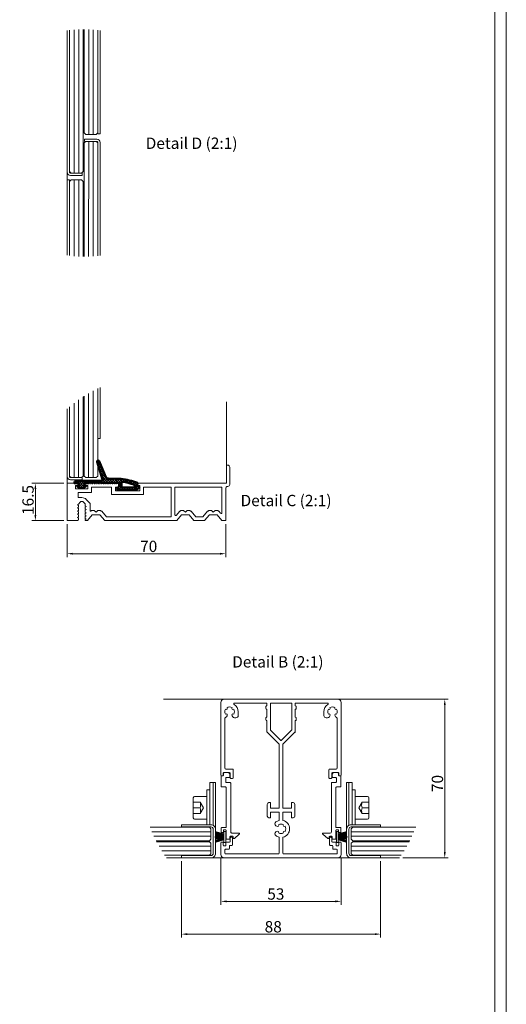
# Model space of a CAD drawing. Units: millimetres. Extents: x -527 to 6070, y -199 to 2205.
# Drawn here: x 620 to 1050, y 526 to 1395 of the extents above; entities that cross this region are included whole.
import ezdxf

# ---------------------------------------------------------------- set-up
doc = ezdxf.new("R2010")
doc.units = ezdxf.units.MM
doc.header["$MEASUREMENT"] = 0
for name, color, linetype, lineweight in [('AM_4', 3, 'Continuous', 15), ('AM_5', 3, 'Continuous', 15), ('FIEGER_1', 7, 'Continuous', 15), ('FIEGER_2', 1, 'Continuous', 15), ('FIEGER_3', 3, 'Continuous', 5), ('FIEGER_4', 130, 'Continuous', 15), ('FIEGER_5', 160, 'Continuous', 9), ('FIEGER_6', 253, 'Continuous', 0)]:
    doc.layers.add(name, color=color, linetype=linetype, lineweight=lineweight)
doc.styles.get("Standard").update_dxf_attribs({"font": 'isocpeur.ttf', "height": 10})
doc.dimstyles.new('AM_ANSI$0', dxfattribs={"dimtxt": 10, "dimasz": 5, "dimexe": 3, "dimexo": 3, "dimgap": 1.5, "dimtad": 1, "dimtoh": 1, "dimdec": 1, "dimzin": 7, "dimdsep": 46, "dimtxsty": 'Standard', "dimcen": 0, "dimclrd": 1, "dimclre": 1, "dimclrt": 5, "dimadec": 1, "dimazin": 2, "dimtp": 0.1, "dimtm": 0.1, "dimtfac": 0.71, "dimtdec": 1, "dimtofl": 0, "dimtmove": 0, "dimatfit": 3, "dimfxl": 1, "dimtolj": 1, "dimtzin": 7, "dimlwd": -1, "dimlwe": -1, "dimarcsym": 1})

# ---------------------------------------------------------------- blocks, each defined once
blk = doc.blocks.new('*D43')
at = {"layer": 'AM_5', "color": 1, "linetype": 'ByBlock', "transparency": 16777216}
for p, q in [((613.34, 989.24), (613.34, 947.78)), ((719.34, 989.24), (719.34, 947.78)), ((618.34, 950.78), (714.34, 950.78))]:
    blk.add_line(p, q, dxfattribs=at)
at = {"layer": 'AM_5', "color": 1, "transparency": 16777216}
for points in [[(618.34, 951.61), (618.34, 949.95), (613.34, 950.78)], [(714.34, 951.61), (714.34, 949.95), (719.34, 950.78)]]:
    blk.add_solid(points, dxfattribs=at)
at = {"layer": 'Defpoints', "color": 0, "transparency": 16777216}
for p in [(613.34, 992.24), (719.34, 992.24), (719.34, 950.78)]:
    blk.add_point(p, dxfattribs=at)
at = {"layer": 'AM_5', "color": 5, "transparency": 16777216, "insert": (661.79, 957.28), "char_height": 10, "attachment_point": 5}
blk.add_mtext('\\A1;53', dxfattribs=at)
blk = doc.blocks.new('*D44')
at = {"layer": 'AM_5', "color": 1, "linetype": 'ByBlock', "transparency": 16777216}
for p, q in [((578.49, 986.24), (578.49, 918.85)), ((754.26, 986.24), (754.26, 918.85)), ((583.49, 921.85), (749.26, 921.85))]:
    blk.add_line(p, q, dxfattribs=at)
at = {"layer": 'AM_5', "color": 1, "transparency": 16777216}
for points in [[(583.49, 922.68), (583.49, 921.01), (578.49, 921.85)], [(749.26, 922.68), (749.26, 921.01), (754.26, 921.85)]]:
    blk.add_solid(points, dxfattribs=at)
at = {"layer": 'Defpoints', "color": 0, "transparency": 16777216}
for p in [(578.49, 989.24), (754.26, 989.24), (754.26, 921.85)]:
    blk.add_point(p, dxfattribs=at)
at = {"layer": 'AM_5', "color": 5, "transparency": 16777216, "insert": (659.47, 928.35), "char_height": 10, "attachment_point": 5}
blk.add_mtext('\\A1;88', dxfattribs=at)
blk = doc.blocks.new('*D45')
at = {"layer": 'AM_5', "color": 1, "linetype": 'ByBlock', "transparency": 16777216}
for p, q in [((719.34, 1129.24), (813.89, 1129.24)), ((810.89, 1124.24), (810.89, 994.24)), ((773.97, 989.24), (813.89, 989.24))]:
    blk.add_line(p, q, dxfattribs=at)
at = {"layer": 'AM_5', "color": 1, "transparency": 16777216}
for points in [[(810.06, 1124.24), (811.72, 1124.24), (810.89, 1129.24)], [(810.06, 994.24), (811.72, 994.24), (810.89, 989.24)]]:
    blk.add_solid(points, dxfattribs=at)
at = {"layer": 'Defpoints', "color": 0, "transparency": 16777216}
for p in [(716.34, 1129.24), (770.97, 989.24), (810.89, 989.24)]:
    blk.add_point(p, dxfattribs=at)
at = {"layer": 'AM_5', "color": 5, "transparency": 16777216, "insert": (804.39, 1054.85), "char_height": 10, "attachment_point": 5, "rotation": 90}
blk.add_mtext('\\A1;70', dxfattribs=at)
blk = doc.blocks.new('*U85')
at = {"layer": 'FIEGER_2'}
blk.add_lwpolyline([(13.34, -32.11, -0.414214), (13.64, -32.41), (13.64, -36.81, -0.414214), (13.34, -37.11), (11.74, -37.11, 0.414214), (11.44, -37.41), (11.44, -54.71, 0.414214), (11.74, -55.01), (13.34, -55.01, -0.414214), (13.64, -55.31), (13.64, -56.91, -0.414214), (13.34, -57.21), (12.94, -57.21, -0.414214), (12.64, -56.91), (12.64, -56.31, 0.414214), (12.34, -56.01), (11.74, -56.01, 0.414214), (11.44, -56.31), (11.44, -59.81, -0.414214), (11.14, -60.11), (10.09, -60.11, -0.414214), (9.79, -59.81), (9.79, -59.16, 0.414214), (9.49, -58.86), (8.71, -58.86, 0.343921), (8.42, -59.09), (8.29, -59.68, -0.545877), (7.81, -59.84), (5.65, -57.99, -0.696315), (5.84, -57.46), (8.94, -57.46, 0.414214), (9.44, -56.96), (9.44, -35.4, -0.414214), (9.74, -35.1), (11.34, -35.1, 0.414214), (11.64, -34.8), (11.64, -33.18, 0.414214), (11.34, -32.88), (10.09, -32.88, -0.414214), (9.79, -32.58), (9.79, -31.71, -0.414214), (10.79, -30.71), (12.24, -30.71, -0.414214), (12.54, -31.01), (12.54, -31.81, 0.414214), (12.84, -32.11)], format="xyb", close=True, dxfattribs=at)
at = {"layer": 'FIEGER_5'}
for p, q in [((12.44, -57.85), (16.24, -56.7)), ((12.44, -57.97), (16.24, -57.01)), ((12.44, -58.09), (16.24, -57.32)), ((12.44, -58.21), (16.24, -57.64)), ((12.44, -58.33), (16.24, -57.95)), ((12.44, -58.45), (16.24, -58.26)), ((12.44, -58.57), (16.24, -58.57)), ((12.44, -58.69), (16.24, -58.89)), ((12.44, -59.61), (16.24, -59.42)), ((12.44, -59.73), (16.24, -59.73)), ((12.44, -59.85), (16.24, -60.05)), ((12.44, -59.97), (16.24, -60.36)), ((12.44, -60.09), (16.24, -60.67)), ((12.44, -60.21), (16.24, -60.98)), ((12.44, -60.33), (16.24, -61.3)), ((12.44, -60.45), (16.24, -61.61))]:
    blk.add_line(p, q, dxfattribs=at)
at = {"layer": 'FIEGER_5', "linetype": 'Continuous'}
for q in [(16.49, -59.05), (16.49, -59.25)]:
    blk.add_line((12.44, -59.15), q, dxfattribs=at)
at = {"layer": 'FIEGER_5'}
blk.add_lwpolyline([(12.44, -61.55), (12.44, -56.75), (11.64, -56.75), (11.64, -61.55)], close=True, dxfattribs=at)
blk = doc.blocks.new('*D37')
at = {"layer": 'AM_5', "color": 1, "linetype": 'ByBlock', "transparency": 16777216}
for p, q in [((468.74, 1296.67), (468.74, 1267.48)), ((608.74, 1296.67), (608.74, 1267.48)), ((473.74, 1270.48), (603.74, 1270.48))]:
    blk.add_line(p, q, dxfattribs=at)
at = {"layer": 'AM_5', "color": 1, "transparency": 16777216}
for points in [[(473.74, 1271.32), (473.74, 1269.65), (468.74, 1270.48)], [(603.74, 1271.32), (603.74, 1269.65), (608.74, 1270.48)]]:
    blk.add_solid(points, dxfattribs=at)
at = {"layer": 'Defpoints', "color": 0, "transparency": 16777216}
for p in [(468.74, 1299.67), (608.74, 1299.67), (608.74, 1270.48)]:
    blk.add_point(p, dxfattribs=at)
at = {"layer": 'AM_5', "color": 5, "transparency": 16777216, "insert": (540.77, 1276.98), "char_height": 10, "attachment_point": 5}
blk.add_mtext('\\A1;70', dxfattribs=at)
blk = doc.blocks.new('*D38')
at = {"layer": 'AM_5', "color": 1, "linetype": 'ByBlock', "transparency": 16777216}
for p, q in [((465.74, 1332.67), (437.74, 1332.67)), ((440.74, 1304.67), (440.74, 1327.67)), ((465.74, 1299.67), (437.74, 1299.67))]:
    blk.add_line(p, q, dxfattribs=at)
at = {"layer": 'AM_5', "color": 1, "transparency": 16777216}
for points in [[(439.9, 1327.67), (441.57, 1327.67), (440.74, 1332.67)], [(439.9, 1304.67), (441.57, 1304.67), (440.74, 1299.67)]]:
    blk.add_solid(points, dxfattribs=at)
at = {"layer": 'Defpoints', "color": 0, "transparency": 16777216}
for p in [(440.74, 1332.67), (468.74, 1332.67), (468.74, 1299.67)]:
    blk.add_point(p, dxfattribs=at)
at = {"layer": 'AM_5', "color": 5, "transparency": 16777216, "insert": (434.24, 1317.89), "char_height": 10, "attachment_point": 5, "rotation": 90}
blk.add_mtext('\\A1;16.5', dxfattribs=at)
blk = doc.blocks.new('Detail D')
at = {"layer": 'FIEGER_1'}
blk.add_line((845.21, 1450.75), (845.21, 1252.35), dxfattribs=at)
at = {"layer": 'FIEGER_1', "linetype": 'Continuous'}
for p, q in [((859.43, 1360.35), (860.19, 1360.35)), ((859.43, 1317.55), (860.19, 1317.55))]:
    blk.add_line(p, q, dxfattribs=at)
at = {"layer": 'FIEGER_1'}
for points in [[(858.56, 1322.95), (848.21, 1322.95, -0.414214), (845.21, 1325.95), (845.21, 1450.75)], [(847.21, 1451.03), (847.21, 1325.95, 0.414214), (848.21, 1324.95), (858.56, 1324.95), (858.56, 1322.95)], [(874.41, 1252.24), (874.41, 1351.95, 0.414214), (871.41, 1354.95), (860.41, 1354.95), (860.41, 1352.95)], [(860.41, 1352.95), (871.41, 1352.95, -0.414214), (872.41, 1351.95), (872.41, 1251.98)], [(845.21, 1252.35), (845.21, 1318.95), (847.21, 1318.95), (847.21, 1252.07, 0.414214)]]:
    blk.add_lwpolyline(points, format="xyb", dxfattribs=at)
blk.add_lwpolyline([(872.41, 1451.12), (872.41, 1359.62), (874.41, 1359.62), (874.41, 1450.86)], dxfattribs=at)
at = {"layer": 'FIEGER_4'}
for p, q in [((851.43, 1451.49), (851.43, 1324.95)), ((855.43, 1451.76), (855.43, 1324.95)), ((864.23, 1451.79), (864.23, 1358.95)), ((868.23, 1451.55), (868.23, 1358.95))]:
    blk.add_line(p, q, dxfattribs=at)
at = {"layer": 'FIEGER_4', "linetype": 'Continuous'}
for p, q in [((864.23, 1352.95), (864.22, 1251.31)), ((868.23, 1352.95), (868.22, 1251.55)), ((851.43, 1318.95), (851.42, 1251.61)), ((855.43, 1318.95), (855.42, 1251.34))]:
    blk.add_line(p, q, dxfattribs=at)
at = {"layer": 'FIEGER_5'}
for p, q in [((859.43, 1451.87), (859.43, 1326.35)), ((860.19, 1451.87), (860.19, 1360.35))]:
    blk.add_line(p, q, dxfattribs=at)
for points in [[(859.43, 1326.35), (858.03, 1324.95), (848.83, 1324.95), (847.43, 1326.35), (847.43, 1451.06)], [(860.19, 1360.35), (860.19, 1360.35), (861.59, 1358.95), (870.79, 1358.95), (872.19, 1360.35), (872.19, 1451.15)], [(872.19, 1251.95), (872.19, 1351.55), (870.79, 1352.95), (861.59, 1352.95), (860.19, 1351.55), (860.19, 1251.23)], [(847.43, 1252.04), (847.43, 1317.55), (848.83, 1318.95), (858.03, 1318.95), (859.43, 1317.55), (859.43, 1317.55), (859.43, 1251.23)]]:
    blk.add_lwpolyline(points, dxfattribs=at)
at = {"layer": 'FIEGER_6'}
for p, q in [((859.81, 1451.87), (859.81, 1360.35)), ((859.81, 1317.55), (859.81, 1251.23))]:
    blk.add_line(p, q, dxfattribs=at)
blk = doc.blocks.new('Detail B')
at = {"layer": 'FIEGER_1'}
for p, q in [((562.46, 1129.24), (773.62, 1129.24)), ((603.49, 1055.76), (608.49, 1055.76)), ((603.49, 1055.76), (603.49, 1018.44)), ((606.49, 1017.91), (606.49, 1055.76)), ((608.49, 1014.33), (608.49, 1055.76)), ((724.26, 1014.33), (724.26, 1055.76)), ((729.26, 1055.76), (724.26, 1055.76)), ((726.25, 1017.91), (726.26, 1055.76)), ((729.26, 1055.76), (729.26, 1018.44)), ((590.09, 1043.36), (600.89, 1043.36)), ((742.66, 1043.36), (731.86, 1043.36)), ((588.89, 1024.56), (588.89, 1042.16)), ((588.89, 1038.36), (594.89, 1038.36)), ((594.89, 1038.36), (597.77, 1033.36)), ((737.86, 1038.36), (734.97, 1033.36)), ((743.86, 1038.36), (737.86, 1038.36)), ((743.86, 1024.56), (743.86, 1042.16)), ((588.89, 1033.36), (594.89, 1033.36)), ((588.89, 1028.36), (594.89, 1028.36)), ((594.89, 1028.36), (597.77, 1033.36)), ((737.86, 1028.36), (734.97, 1033.36)), ((743.86, 1033.36), (737.86, 1033.36)), ((743.86, 1028.36), (737.86, 1028.36)), ((590.09, 1023.36), (600.89, 1023.36)), ((742.66, 1023.36), (731.86, 1023.36)), ((565.11, 989.24), (770.97, 989.24)), ((604.49, 989.24), (616.37, 989.24))]:
    blk.add_line(p, q, dxfattribs=at)
at = {"layer": 'FIEGER_1', "linetype": 'ByBlock', "ltscale": 0.5}
for p, q in [((613.34, 1062.16), (613.34, 1126.24)), ((616.34, 1129.24), (666.34, 1129.24)), ((653.94, 1125.84), (625.21, 1125.84)), ((652.94, 1120.94), (652.94, 1122.74)), ((653.54, 1123.34), (653.94, 1123.34)), ((653.94, 1123.34), (653.94, 1125.84)), ((666.34, 1125.84), (656.94, 1125.84)), ((656.94, 1125.84), (656.94, 1102.25)), ((666.34, 1129.24), (716.34, 1129.24)), ((675.74, 1125.84), (666.34, 1125.84)), ((675.74, 1125.84), (675.74, 1102.25)), ((707.47, 1125.84), (678.74, 1125.84)), ((678.74, 1125.84), (678.74, 1123.34)), ((678.74, 1123.34), (679.14, 1123.34)), ((679.74, 1122.74), (679.74, 1120.94)), ((719.34, 1126.24), (719.34, 1062.16)), ((618.69, 1114.57), (618.2, 1113.79)), ((623.68, 1113.79), (623.2, 1114.57)), ((626.54, 1112.84), (625.28, 1112.84)), ((628.54, 1118.24), (628.54, 1114.84)), ((653.94, 1120.34), (653.54, 1120.34)), ((653.54, 1113.34), (653.94, 1113.34)), ((653.94, 1113.34), (653.94, 1120.34)), ((679.14, 1120.34), (678.74, 1120.34)), ((678.74, 1120.34), (678.74, 1113.34)), ((678.74, 1113.34), (679.14, 1113.34)), ((704.14, 1114.84), (704.14, 1118.24)), ((707.4, 1112.84), (706.14, 1112.84)), ((709.48, 1114.57), (709, 1113.79)), ((714.48, 1113.79), (714, 1114.57)), ((616.74, 1112.38), (616.74, 1068.56)), ((652.94, 1110.94), (652.94, 1112.74)), ((653.94, 1110.34), (653.54, 1110.34)), ((653.94, 1100.44), (653.94, 1110.34)), ((678.74, 1100.44), (678.74, 1110.34)), ((679.14, 1110.34), (678.74, 1110.34)), ((679.74, 1112.74), (679.74, 1110.94)), ((715.94, 1068.56), (715.94, 1112.38)), ((664.64, 1089.5), (654.12, 1100.02)), ((665.92, 1093.03), (657.12, 1101.83)), ((666.77, 1093.03), (675.57, 1101.83)), ((668.04, 1089.5), (678.57, 1100.02)), ((664.64, 1032.94), (664.64, 1089.5)), ((668.04, 1089.5), (668.04, 1032.94)), ((614.74, 1061.56), (613.94, 1061.56)), ((615.34, 1063.96), (615.34, 1062.16)), ((620.94, 1064.56), (615.94, 1064.56)), ((617.74, 1067.56), (623.54, 1067.56)), ((621.54, 1059.96), (621.54, 1063.96)), ((624.14, 1066.96), (624.14, 1059.96)), ((708.54, 1059.96), (708.54, 1066.96)), ((709.14, 1067.56), (714.94, 1067.56)), ((711.14, 1063.96), (711.14, 1059.96)), ((716.74, 1064.56), (711.74, 1064.56)), ((717.34, 1062.16), (717.34, 1063.96)), ((718.74, 1061.56), (717.94, 1061.56)), ((623.54, 1059.36), (622.14, 1059.36)), ((710.54, 1059.36), (709.14, 1059.36)), ((654.14, 1026.04), (654.14, 1036.44)), ((655.64, 1037.94), (657.14, 1037.94)), ((657.14, 1037.94), (657.14, 1032.94)), ((675.54, 1032.94), (675.54, 1037.94)), ((675.54, 1037.94), (677.04, 1037.94)), ((678.54, 1036.44), (678.54, 1026.04)), ((657.14, 1032.94), (664.64, 1032.94)), ((664.64, 1029.54), (657.14, 1029.54)), ((657.14, 1029.54), (657.14, 1024.54)), ((664.64, 1022.25), (664.64, 1029.54)), ((668.04, 1032.94), (675.54, 1032.94)), ((675.54, 1029.54), (668.04, 1029.54)), ((668.04, 1029.54), (668.04, 1022.25)), ((675.54, 1024.54), (675.54, 1029.54)), ((657.14, 1024.54), (655.64, 1024.54)), ((662.67, 1017.1), (661.89, 1017.58)), ((677.04, 1024.54), (675.54, 1024.54)), ((661.89, 1012.1), (662.67, 1012.59)), ((613.34, 992.24), (613.34, 1002.56)), ((613.94, 1003.16), (614.74, 1003.16)), ((615.34, 1002.56), (615.34, 1000.36)), ((615.94, 999.76), (617.14, 999.76)), ((617.74, 1000.36), (617.74, 1002.56)), ((618.34, 1003.16), (620.94, 1003.16)), ((622.94, 1000.16), (621.34, 1000.16)), ((621.54, 1003.76), (621.54, 1006.76)), ((622.14, 1007.36), (622.94, 1007.36)), ((623.54, 1006.76), (623.54, 1000.76)), ((664.64, 993.24), (664.64, 1007.44)), ((668.04, 1007.44), (668.04, 993.24)), ((709.14, 1000.76), (709.14, 1006.76)), ((709.74, 1007.36), (710.54, 1007.36)), ((711.34, 1000.16), (709.74, 1000.16)), ((711.14, 1006.76), (711.14, 1003.76)), ((711.74, 1003.16), (714.34, 1003.16)), ((714.94, 1002.56), (714.94, 1000.36)), ((715.54, 999.76), (716.74, 999.76)), ((717.34, 1000.36), (717.34, 1002.56)), ((717.94, 1003.16), (718.74, 1003.16)), ((719.34, 1002.56), (719.34, 992.24)), ((616.74, 996.16), (616.74, 993.24)), ((620.14, 996.76), (617.34, 996.76)), ((617.34, 992.64), (664.04, 992.64)), ((620.74, 999.56), (620.74, 997.36)), ((668.64, 992.64), (715.34, 992.64)), ((711.94, 997.36), (711.94, 999.56)), ((715.34, 996.76), (712.54, 996.76)), ((715.94, 993.24), (715.94, 996.16)), ((666.34, 989.24), (616.34, 989.24)), ((716.34, 989.24), (666.34, 989.24))]:
    blk.add_line(p, q, dxfattribs=at)
at = {"layer": 'FIEGER_1', "linetype": 'Continuous'}
for p, q in [((603.09, 1004.22), (603.09, 1003.46)), ((729.66, 1004.22), (729.66, 1003.46))]:
    blk.add_line(p, q, dxfattribs=at)
at = {"layer": 'FIEGER_1'}
for points in [[(603.49, 1018.44), (603.49, 1049.36), (600.89, 1049.36), (600.89, 1018.44)], [(729.26, 1018.44), (729.26, 1049.36), (731.86, 1049.36), (731.86, 1018.44)]]:
    blk.add_lwpolyline(points, dxfattribs=at)
for points in [[(608.49, 1014.44), (608.49, 993.24, -0.414214), (604.49, 989.24), (578.49, 989.24), (578.49, 991.24), (604.49, 991.24, 0.414214), (606.49, 993.24), (606.49, 1014.44, 0.414214), (604.49, 1016.44), (578.49, 1016.44), (578.49, 1018.44), (604.49, 1018.44, -0.414214)], [(724.26, 1014.44), (724.26, 993.24, 0.414214), (728.26, 989.24), (754.26, 989.24), (754.26, 991.24), (728.26, 991.24, -0.414214), (726.26, 993.24), (726.26, 1014.44, -0.414214), (728.26, 1016.44), (754.26, 1016.44), (754.26, 1018.44), (728.26, 1018.44, 0.414214)]]:
    blk.add_lwpolyline(points, format="xyb", close=True, dxfattribs=at)
at = {"layer": 'FIEGER_1', "linetype": 'ByBlock', "ltscale": 0.5}
for centre, radius, start, end in [((616.34, 1126.24), 3, 90, 180), ((617.94, 1121.16), 1, 231.62419, 40.07968), ((620.94, 1118.24), 4.2, 57.8513, 122.1487), ((623.94, 1121.16), 1, 139.92032, 308.37581), ((625.21, 1125.24), 0.6, 90, 238.61212), ((620.94, 1118.24), 7.6, 0, 58.61212), ((653.54, 1122.74), 0.6, 90, 180), ((679.14, 1122.74), 0.6, 0, 90), ((711.74, 1118.24), 7.6, 121.38788, 180), ((707.47, 1125.24), 0.6, 301.38788, 90), ((708.74, 1121.16), 1, 231.62419, 40.07968), ((711.74, 1118.24), 4.2, 57.8513, 122.1487), ((714.74, 1121.16), 1, 139.92032, 308.37581), ((716.34, 1126.24), 3, 0, 90), ((620.94, 1118.24), 4.2, 149.55517, 210.30434), ((617.34, 1112.38), 0.6, 108.93683, 180), ((616.5, 1114.84), 2, 288.93683, 328.40825), ((617.9, 1115.26), 1.04, 318.90922, 123.97776), ((623.99, 1115.26), 1.04, 56.02224, 221.09078), ((625.39, 1114.84), 2, 211.59175, 267.05417), ((620.94, 1118.24), 4.2, 329.69566, 30.44483), ((626.54, 1114.84), 2, 270, 0), ((653.54, 1120.94), 0.6, 180, 270), ((653.54, 1112.74), 0.6, 90, 180), ((679.14, 1120.94), 0.6, 270, 0), ((679.14, 1112.74), 0.6, 0, 90), ((706.14, 1114.84), 2, 180, 270), ((707.3, 1114.84), 2, 272.94583, 328.40825), ((711.74, 1118.24), 4.2, 149.55517, 210.30434), ((708.7, 1115.26), 1.04, 318.90922, 123.97776), ((714.78, 1115.26), 1.04, 56.02224, 221.09078), ((716.19, 1114.84), 2, 211.59175, 251.06317), ((711.74, 1118.24), 4.2, 329.69566, 30.44483), ((715.34, 1112.38), 0.6, 360, 71.06317), ((653.54, 1110.94), 0.6, 180, 270), ((679.14, 1110.94), 0.6, 270, 360), ((654.54, 1100.44), 0.6, 180, 225), ((657.54, 1102.25), 0.6, 180, 225), ((675.14, 1102.25), 0.6, 315, 360), ((678.14, 1100.44), 0.6, 315, 0), ((666.34, 1093.45), 0.6, 225, 315), ((613.94, 1062.16), 0.6, 180, 270), ((614.74, 1062.16), 0.6, 270, 360), ((615.94, 1063.96), 0.6, 90, 180), ((617.74, 1068.56), 1, 180, 270), ((620.94, 1063.96), 0.6, 0, 90), ((623.54, 1066.96), 0.6, 0, 90), ((709.14, 1066.96), 0.6, 90, 180), ((711.74, 1063.96), 0.6, 90, 180), ((714.94, 1068.56), 1, 270, 360), ((716.74, 1063.96), 0.6, 0, 90), ((717.94, 1062.16), 0.6, 180, 270), ((718.74, 1062.16), 0.6, 270, 0), ((622.14, 1059.96), 0.6, 180, 270), ((623.54, 1059.96), 0.6, 270, 360), ((709.14, 1059.96), 0.6, 180, 270), ((710.54, 1059.96), 0.6, 270, 360), ((655.64, 1036.44), 1.5, 90, 180), ((677.04, 1036.44), 1.5, 360, 90), ((655.64, 1026.04), 1.5, 180.00293, 270.00293), ((677.04, 1026.04), 1.5, 270, 0), ((677.04, 1026.04), 1.5, 270, 0), ((677.04, 1026.04), 1.5, 270, 0), ((662.94, 1019.29), 2, 127.48341, 238.40825), ((666.34, 1014.84), 7.6, 102.92552, 127.48341), ((663.36, 1017.89), 1.04, 228.90922, 33.97776), ((666.34, 1014.84), 4.2, 59.55517, 120.30434), ((666.34, 1014.84), 7.6, 282.92552, 77.07448), ((669.25, 1017.84), 1, 141.62419, 310.07968), ((662.94, 1010.4), 2, 121.59175, 232.51659), ((666.34, 1014.84), 7.6, 232.51659, 257.07448), ((663.36, 1011.8), 1.04, 326.02224, 131.09078), ((666.34, 1014.84), 4.2, 239.69566, 300.44483), ((669.25, 1011.84), 1, 49.92032, 218.37581), ((666.34, 1014.84), 4.2, 327.8513, 32.1487), ((613.94, 1002.56), 0.6, 90, 180), ((614.74, 1002.56), 0.6, 0, 90), ((615.94, 1000.36), 0.6, 180, 270), ((617.14, 1000.36), 0.6, 270, 0), ((618.34, 1002.56), 0.6, 90, 180), ((621.34, 999.56), 0.6, 90, 180), ((620.94, 1003.76), 0.6, 270, 360), ((622.14, 1006.76), 0.6, 90, 180), ((622.94, 1006.76), 0.6, 0, 90), ((622.94, 1000.76), 0.6, 270, 0), ((709.74, 1006.76), 0.6, 90, 180), ((709.74, 1000.76), 0.6, 180, 270), ((710.54, 1006.76), 0.6, 0, 90), ((711.74, 1003.76), 0.6, 180, 270), ((711.34, 999.56), 0.6, 0, 90), ((714.34, 1002.56), 0.6, 0, 90), ((715.54, 1000.36), 0.6, 180, 270), ((716.74, 1000.36), 0.6, 270, 0), ((717.94, 1002.56), 0.6, 90, 180), ((718.74, 1002.56), 0.6, 360, 90), ((616.34, 992.24), 3, 180, 270), ((617.34, 996.16), 0.6, 90, 180), ((617.34, 993.24), 0.6, 180, 270), ((620.14, 997.36), 0.6, 270, 0), ((664.04, 993.24), 0.6, 270, 0), ((668.64, 993.24), 0.6, 180, 270), ((712.54, 997.36), 0.6, 180, 270), ((715.34, 996.16), 0.6, 0, 90), ((715.34, 993.24), 0.6, 270, 0), ((716.34, 992.24), 3, 270, 0)]:
    blk.add_arc(centre, radius, start, end, dxfattribs=at)
at = {"layer": 'FIEGER_1'}
for centre, radius, start, end in [((590.09, 1042.16), 1.2, 90, 180), ((742.66, 1042.16), 1.2, 0, 90), ((586.59, 1035.86), 8.66, 343.22582, 16.77418), ((746.15, 1035.86), 8.66, 163.22582, 196.77418), ((586.59, 1030.86), 8.66, 343.22582, 16.77418), ((746.15, 1030.86), 8.66, 163.22582, 196.77418), ((590.09, 1024.56), 1.2, 180, 270), ((742.66, 1024.56), 1.2, 270, 0)]:
    blk.add_arc(centre, radius, start, end, dxfattribs=at)
at = {"layer": 'FIEGER_4'}
for p, q in [((552.4, 1012.22), (604.49, 1012.22)), ((783.69, 1012.22), (728.26, 1012.22)), ((554.17, 1008.22), (604.49, 1008.22)), ((781.91, 1008.22), (728.26, 1008.22)), ((558.7, 999.42), (604.49, 999.42)), ((561.06, 995.42), (604.49, 995.42)), ((777.38, 999.42), (728.26, 999.42)), ((775.03, 995.42), (728.26, 995.42))]:
    blk.add_line(p, q, dxfattribs=at)
at = {"layer": 'FIEGER_5'}
for p, q in [((556.12, 1004.22), (603.09, 1004.22)), ((556.51, 1003.46), (603.09, 1003.46)), ((779.96, 1004.22), (729.66, 1004.22)), ((779.57, 1003.46), (729.66, 1003.46))]:
    blk.add_line(p, q, dxfattribs=at)
for points in [[(603.09, 1004.22), (604.49, 1005.62), (604.49, 1014.82), (603.09, 1016.22), (550.78, 1016.22)], [(729.66, 1004.22), (728.26, 1005.62), (728.26, 1014.82), (729.66, 1016.22), (785.3, 1016.22)], [(603.09, 1003.46), (603.09, 1003.46), (604.49, 1002.06), (604.49, 992.86), (603.09, 991.46), (563.6, 991.46)], [(729.66, 1003.46), (729.66, 1003.46), (728.26, 1002.06), (728.26, 992.86), (729.66, 991.46), (772.49, 991.46)]]:
    blk.add_lwpolyline(points, dxfattribs=at)
at = {"layer": 'FIEGER_6'}
for p, q in [((556.32, 1003.84), (603.09, 1003.84)), ((779.77, 1003.84), (729.66, 1003.84))]:
    blk.add_line(p, q, dxfattribs=at)
at = {"layer": 'FIEGER_4', "yscale": 2, "zscale": 2}
for p, xscale, rotation in [((640.74, 1125.99), -2, 0.02352153521524513), ((691.95, 1125.99), 2, 359.9764784647848)]:
    blk.add_blockref('*U85', p, dxfattribs=dict(at, xscale=xscale, rotation=rotation))
at = {"layer": 'AM_5'}
dim = blk.add_linear_dim(base=(810.89, 989.24), p1=(716.34, 1129.24), p2=(770.97, 989.24), angle=90, text='70', dimstyle='AM_ANSI$0', override={"dimlfac": 0.5}, dxfattribs=at)
dim.commit()
dim.dimension.update_dxf_attribs({"geometry": '*D45', "text_midpoint": (810.89, 1054.85), "dimtype": 160})
for base, p1, p2, text, picture, middle in [((719.34, 950.78), (613.34, 992.24), (719.34, 992.24), '53', '*D43', (661.79, 950.78)), ((754.26, 921.85), (578.49, 989.24), (754.26, 989.24), '88', '*D44', (659.47, 921.85))]:
    dim = blk.add_linear_dim(base=base, p1=p1, p2=p2, text=text, dimstyle='AM_ANSI$0', override={"dimlfac": 0.5}, dxfattribs=at)
    dim.commit()
    dim.dimension.update_dxf_attribs({"geometry": picture, "text_midpoint": middle, "dimtype": 160})
blk = doc.blocks.new('Detail C')
at = {"layer": 'FIEGER_3'}
h = blk.add_hatch(dxfattribs=at)
h.set_pattern_fill('ANSI37', color=256, scale=0.5, style=0)
h.set_pattern_definition([(45, (468.4411, 1299.683), (-1.122532, 1.122532), []), (135, (468.4411, 1299.683), (-1.122532, -1.122532), [])])
edge = h.paths.add_edge_path()
edge.add_arc((496.21, 1351.86), 0.9, 21.45198, 150.89481)
edge.add_line((495.42, 1352.3), (495.42, 1351.34))
edge.add_line((495.42, 1351.34), (499.84, 1335.95))
edge.add_arc((498.88, 1335.68), 1, -90, 16.03072, ccw=False)
edge.add_line((498.88, 1334.68), (477, 1334.68))
edge.add_arc((477, 1332.68), 2, 90, 179.79062)
edge.add_line((475, 1332.68), (477.24, 1332.68))
edge.add_arc((477.24, 1331.68), 1, 89.48012, 90, ccw=False)
edge.add_line((477.25, 1332.68), (479, 1332.68))
edge.add_line((479, 1332.68), (479, 1330.78))
edge.add_line((479, 1330.78), (477.84, 1330.49))
edge.add_arc((477.94, 1330.11), 0.4, 103.64408, 243.18636)
edge.add_line((477.76, 1329.75), (479.7, 1328.77))
edge.add_arc((481.5, 1332.34), 4, 243.18636, 296.81364)
edge.add_line((483.31, 1328.77), (485.25, 1329.75))
edge.add_arc((485.07, 1330.11), 0.4, 296.81364, 436.35592)
edge.add_line((485.16, 1330.49), (484.38, 1330.68))
edge.add_line((484.38, 1330.68), (484.24, 1330.68))
edge.add_line((484.24, 1330.68), (484.24, 1330.72))
edge.add_line((484.24, 1330.72), (484, 1330.78))
edge.add_line((484, 1330.78), (484, 1332.68))
edge.add_line((484, 1332.68), (485.23, 1332.68))
edge.add_arc((485.24, 1331.68), 1, 90, 90.51988, ccw=False)
edge.add_line((485.24, 1332.68), (488.08, 1332.68))
edge.add_arc((488.08, 1333.02), 0.337, 270.89577, 314.78571)
edge.add_line((488.31, 1332.78), (488.88, 1333.33))
edge.add_line((488.88, 1333.33), (489.4, 1332.79))
edge.add_arc((489.66, 1333.04), 0.36, 224.13609, 259.87077)
edge.add_line((489.59, 1332.68), (489.72, 1332.68))
edge.add_arc((489.66, 1333.04), 0.36, 280.12923, 314.13571)
edge.add_line((489.91, 1332.78), (490.47, 1333.33))
edge.add_line((490.47, 1333.33), (491, 1332.78))
edge.add_arc((491.25, 1333.04), 0.36, 224.13609, 258.42615)
edge.add_line((491.18, 1332.68), (491.33, 1332.68))
edge.add_arc((491.25, 1333.04), 0.36, 281.57385, 314.13571)
edge.add_line((491.51, 1332.78), (492.07, 1333.32))
edge.add_line((492.07, 1333.32), (492.59, 1332.78))
edge.add_arc((492.85, 1333.03), 0.36, 224.13609, 257.14089)
edge.add_line((492.77, 1332.68), (492.93, 1332.68))
edge.add_arc((492.85, 1333.03), 0.36, 282.85911, 314.13571)
edge.add_line((493.1, 1332.78), (493.67, 1333.32))
edge.add_line((493.67, 1333.32), (494.19, 1332.78))
edge.add_arc((494.45, 1333.03), 0.36, 224.13609, 255.9711)
edge.add_line((494.36, 1332.68), (494.54, 1332.68))
edge.add_arc((494.45, 1333.03), 0.36, 284.0289, 314.13571)
edge.add_line((494.7, 1332.77), (495.26, 1333.32))
edge.add_line((495.26, 1333.32), (495.79, 1332.78))
edge.add_arc((496.04, 1333.03), 0.36, 224.13609, 254.88995)
edge.add_line((495.95, 1332.68), (496.14, 1332.68))
edge.add_arc((496.04, 1333.03), 0.36, 285.11005, 314.13571)
edge.add_line((496.3, 1332.77), (496.86, 1333.32))
edge.add_line((496.86, 1333.32), (497.38, 1332.78))
edge.add_arc((497.64, 1333.03), 0.36, 224.13609, 253.87958)
edge.add_line((497.54, 1332.68), (497.74, 1332.68))
edge.add_arc((497.64, 1333.03), 0.36, 286.12042, 314.04782)
edge.add_line((497.89, 1332.77), (498.44, 1333.3))
edge.add_line((498.44, 1333.3), (498.96, 1332.76))
edge.add_arc((499.22, 1333.01), 0.36, 224.13609, 245.63378)
edge.add_line((499.07, 1332.68), (499.37, 1332.68))
edge.add_arc((499.22, 1333.01), 0.36, 294.36622, 314.13571)
edge.add_line((499.47, 1332.75), (500.03, 1333.3))
edge.add_line((500.03, 1333.3), (500.56, 1332.76))
edge.add_arc((500.82, 1333.01), 0.36, 224.13609, 244.98274)
edge.add_line((500.66, 1332.68), (500.97, 1332.68))
edge.add_arc((500.82, 1333.01), 0.36, 295.01726, 314.13571)
edge.add_line((501.07, 1332.75), (501.63, 1333.3))
edge.add_line((501.63, 1333.3), (502.15, 1332.76))
edge.add_arc((502.41, 1333.01), 0.36, 224.13609, 244.34717)
edge.add_line((502.26, 1332.68), (502.57, 1332.68))
edge.add_arc((502.41, 1333.01), 0.36, 295.65283, 314.13571)
edge.add_line((502.66, 1332.75), (503.23, 1333.3))
edge.add_line((503.23, 1333.3), (503.75, 1332.76))
edge.add_arc((504.01, 1333.01), 0.36, 224.13609, 243.72596)
edge.add_line((503.85, 1332.68), (504.17, 1332.68))
edge.add_arc((504.01, 1333.01), 0.36, 296.27404, 314.13571)
edge.add_line((504.26, 1332.75), (504.82, 1333.29))
edge.add_line((504.82, 1333.29), (505.35, 1332.75))
edge.add_arc((505.61, 1333), 0.36, 224.13609, 243.1181)
edge.add_line((505.44, 1332.68), (505.77, 1332.68))
edge.add_arc((505.61, 1333), 0.36, 296.8819, 314.13571)
edge.add_line((505.86, 1332.75), (506.42, 1333.29))
edge.add_line((506.42, 1333.29), (506.94, 1332.75))
edge.add_arc((507.2, 1333), 0.36, 224.13609, 242.5227)
edge.add_line((507.04, 1332.68), (507.37, 1332.68))
edge.add_arc((507.2, 1333), 0.36, 297.4773, 314.13571)
edge.add_line((507.45, 1332.74), (508.02, 1333.29))
edge.add_line((508.02, 1333.29), (508.54, 1332.75))
edge.add_arc((508.8, 1333), 0.36, 224.13609, 241.93898)
edge.add_line((508.63, 1332.68), (508.97, 1332.68))
edge.add_arc((508.8, 1333), 0.36, 298.06102, 314.13571)
edge.add_line((509.05, 1332.74), (509.61, 1333.29))
edge.add_line((509.61, 1333.29), (510.14, 1332.75))
edge.add_arc((510.4, 1333), 0.36, 224.13609, 241.3662)
edge.add_line((510.22, 1332.68), (510.57, 1332.68))
edge.add_arc((510.4, 1333), 0.36, 298.6338, 314.13571)
edge.add_line((510.65, 1332.74), (511.21, 1333.29))
edge.add_line((511.21, 1333.29), (511.72, 1332.76))
edge.add_arc((512, 1333.04), 0.4, 224.13609, 244.14454)
edge.add_line((511.83, 1332.68), (512.27, 1332.68))
edge.add_line((512.27, 1332.68), (514.35, 1333.04))
edge.add_arc((514.42, 1332.64), 0.4, 0, 99.66798, ccw=False)
edge.add_line((514.82, 1332.64), (514.82, 1329.66))
edge.add_arc((514.22, 1329.66), 0.6, 299.88612, 360, ccw=False)
edge.add_line((514.51, 1329.14), (512.95, 1328.24))
edge.add_arc((513.29, 1327.75), 0.6, 124.88612, 239.86567)
edge.add_line((512.99, 1327.23), (513.88, 1326.71))
edge.add_arc((514.89, 1328.44), 2, 239.86567, 270)
edge.add_line((514.89, 1326.44), (528.28, 1326.44))
edge.add_arc((528.28, 1328.44), 2, 270, 300.13433)
edge.add_line((529.28, 1326.71), (532.11, 1328.36))
edge.add_arc((531.71, 1329.05), 0.8, 300.13433, 420.55776)
edge.add_line((532.1, 1329.74), (530.72, 1330.54))
edge.add_arc((531.02, 1331.06), 0.6, 218.44528, 240.27067, ccw=False)
edge.add_line((530.55, 1330.68), (530.52, 1330.68))
edge.add_line((530.52, 1330.68), (530.52, 1330.72))
edge.add_arc((531.02, 1331.06), 0.6, 155.19384, 214.17563, ccw=False)
edge.add_line((530.47, 1331.31), (530.52, 1331.42))
edge.add_line((530.52, 1331.42), (530.52, 1332.68))
edge.add_line((530.52, 1332.68), (531.01, 1332.68))
edge.add_arc((530.62, 1332.64), 0.4, 5.7451, 72.39427)
edge.add_arc((509.14, 1276.13), 60.85, 69.21456, 83.20047)
edge.add_arc((515.16, 1326.63), 10, 83.20047, 89.26259)
edge.add_line((515.29, 1336.63), (504.86, 1336.91))
edge.add_arc((504.89, 1338.91), 2, 203.11753, 269.26259, ccw=False)
edge.add_line((503.05, 1338.13), (497.04, 1352.19))
edge = h.paths.add_edge_path(flags=16)
edge.add_arc((527.74, 1330.91), 0.6, 17.35639, 71.2487, ccw=False)
edge.add_line((528.31, 1331.09), (528.77, 1329.62))
edge.add_arc((528.2, 1329.44), 0.6, -90, 17.60595, ccw=False)
edge.add_line((528.2, 1328.84), (517.42, 1328.84))
edge.add_arc((517.42, 1329.44), 0.6, 180, 270, ccw=False)
edge.add_line((516.82, 1329.44), (516.82, 1333.39))
edge.add_arc((517.42, 1333.39), 0.6, 81.77749, 180, ccw=False)
edge.add_arc((509.14, 1276.13), 58.45, 71.2487, 81.77749, ccw=False)
at = {"layer": 'FIEGER_1'}
for p, q in [((609.34, 1404.72), (609.34, 1348.67)), ((468.74, 1398.32), (468.74, 1332.67))]:
    blk.add_line(p, q, dxfattribs=at)
at = {"layer": 'FIEGER_1', "linetype": 'Continuous'}
blk.add_line((482.96, 1339.07), (483.72, 1339.07), dxfattribs=at)
at = {"layer": 'FIEGER_1'}
blk.add_lwpolyline([(495.94, 1416.26), (495.94, 1372.34), (497.94, 1372.34), (497.94, 1417.17)], dxfattribs=at)
for points in [[(470.74, 1400.07), (470.74, 1338.67, 0.414214), (471.74, 1337.67), (482.1, 1337.67), (482.1, 1335.67)], [(482.1, 1335.67), (471.74, 1335.67, -0.414214), (468.74, 1338.67), (468.74, 1398.32)]]:
    blk.add_lwpolyline(points, format="xyb", dxfattribs=at)
for points in [[(468.74, 1299.67), (477.84, 1299.67), (478.84, 1300.25), (478.84, 1301.89), (477.84, 1302.47), (478.84, 1303.05), (478.84, 1304.69), (477.84, 1305.27), (478.84, 1305.85), (478.84, 1307.49), (477.84, 1308.07), (478.84, 1308.65), (478.84, 1310.29), (477.84, 1310.87), (478.84, 1311.45), (478.84, 1313.09), (477.84, 1313.67), (478.84, 1314.25), (480.18, 1315.92, -0.457454), (483.21, 1316.04), (484.64, 1314.49), (484.64, 1312.85), (485.64, 1312.27), (484.64, 1311.69), (484.64, 1310.05), (485.64, 1309.47), (484.64, 1308.89), (484.64, 1307.25), (485.64, 1306.67), (484.64, 1306.09), (484.64, 1304.45), (485.64, 1303.87), (484.64, 1303.29), (484.64, 1301.65), (485.64, 1301.07), (484.64, 1300.5, 0.422601), (485.44, 1299.67), (486.74, 1299.67), (490.94, 1304.67), (497.75, 1304.67), (501.94, 1299.67), (565.54, 1299.67), (569.74, 1304.67), (576.55, 1304.67), (580.74, 1299.67), (590.14, 1299.67), (594.34, 1304.67), (601.15, 1304.67), (605.34, 1299.67), (608.74, 1299.67), (608.74, 1328.07, -0.414214), (610.54, 1329.87, 0.414214), (612.34, 1331.67), (612.34, 1346.87, 0.414214), (610.54, 1348.67), (609.34, 1348.67), (609.34, 1332.67), (530.82, 1332.67), (530.82, 1330.67), (532.82, 1330.67), (532.82, 1326.07), (511.42, 1326.07), (511.42, 1329.27), (514.42, 1329.27), (514.42, 1332.67), (485.54, 1332.67, 0.414214), (484.54, 1331.67), (484.54, 1330.67), (486.94, 1330.67), (486.94, 1327.87), (476.14, 1327.87), (476.14, 1330.67), (478.54, 1330.67), (478.54, 1331.67, 0.414214), (477.54, 1332.67), (468.74, 1332.67)], [(536.22, 1329.27), (536.22, 1322.67), (508.02, 1322.67), (508.02, 1329.27), (490.34, 1329.27), (490.34, 1324.47), (478.54, 1324.47), (478.54, 1320.07), (481.74, 1320.07, -0.208004), (485.69, 1318.36), (489.07, 1314.73), (489.07, 1308.07), (489.74, 1308.07), (490.34, 1308.67), (492.74, 1308.67), (494.34, 1307.07), (495.94, 1308.67), (498.34, 1308.67), (498.94, 1308.07), (499.33, 1308.07), (503.53, 1303.07), (560.56, 1303.07), (560.56, 1329.27)], [(568.15, 1308.07), (568.54, 1308.07), (569.14, 1308.67), (571.54, 1308.67), (573.14, 1307.07), (574.74, 1308.67), (577.14, 1308.67), (577.74, 1308.07), (578.13, 1308.07), (582.33, 1303.07), (588.56, 1303.07), (592.75, 1308.07), (593.14, 1308.07), (593.74, 1308.67), (596.14, 1308.67), (597.74, 1307.07), (599.34, 1308.67), (601.74, 1308.67), (602.34, 1308.07), (602.73, 1308.07), (604.28, 1306.22, 0.700208), (605.34, 1306.61), (605.34, 1329.27), (563.96, 1329.27), (563.96, 1304.72, 0.700208), (565.02, 1304.34)]]:
    blk.add_lwpolyline(points, format="xyb", close=True, dxfattribs=at)
at = {"layer": 'FIEGER_1', "lineweight": 50}
for points in [[(488.08, 1332.68, 0.197941), (488.31, 1332.78), (488.88, 1333.33), (489.4, 1332.79, 0.414212), (489.91, 1332.78), (490.47, 1333.33), (491, 1332.78, 0.414212), (491.51, 1332.78), (492.07, 1333.32), (492.59, 1332.78, 0.414212), (493.1, 1332.78), (493.67, 1333.32), (494.19, 1332.78, 0.414212), (494.7, 1332.77), (495.26, 1333.32), (495.79, 1332.78, 0.414212), (496.3, 1332.77), (496.86, 1333.32), (497.38, 1332.78, 0.413762), (497.89, 1332.77), (498.44, 1333.3), (498.96, 1332.76, 0.414212), (499.47, 1332.75), (500.03, 1333.3), (500.56, 1332.76, 0.414212), (501.07, 1332.75), (501.63, 1333.3), (502.15, 1332.76, 0.414212), (502.66, 1332.75), (503.23, 1333.3), (503.75, 1332.76, 0.414212), (504.26, 1332.75), (504.82, 1333.29), (505.35, 1332.75, 0.414212), (505.86, 1332.75), (506.42, 1333.29), (506.94, 1332.75, 0.414212), (507.45, 1332.74), (508.02, 1333.29), (508.54, 1332.75, 0.414212), (509.05, 1332.74), (509.61, 1333.29), (510.14, 1332.75, 0.414212), (510.65, 1332.74), (511.21, 1333.29), (511.72, 1332.76, 0.263127), (512.1, 1332.65), (514.35, 1333.04, -0.464545), (514.82, 1332.64), (514.82, 1329.66, -0.268482), (514.51, 1329.14), (512.95, 1328.24, 0.548503), (512.99, 1327.23), (513.88, 1326.71, 0.132249), (514.89, 1326.44), (528.28, 1326.44, 0.132249), (529.28, 1326.71), (532.11, 1328.36, 0.579816), (532.1, 1329.74), (530.72, 1330.54, -0.389265), (530.47, 1331.31), (530.98, 1332.48, 0.444733), (530.74, 1333.02, 0.061101), (516.35, 1336.56, 0.026457), (515.29, 1336.63), (504.86, 1336.91, -0.296902), (503.05, 1338.13), (497.04, 1352.19, 0.948876), (495.34, 1351.62), (499.84, 1335.95, -0.498749), (498.88, 1334.68), (477, 1334.68, 0.41315), (475, 1332.68), (479, 1332.68), (479, 1330.78), (477.84, 1330.49, 0.697235), (477.76, 1329.75), (479.7, 1328.77, 0.238359), (483.31, 1328.77), (485.25, 1329.75, 0.697235), (485.16, 1330.49), (484, 1330.78), (484, 1332.68)], [(528.77, 1329.62, -0.507362), (528.2, 1328.84), (527.82, 1328.84), (517.42, 1328.84, -0.414214), (516.82, 1329.44), (516.82, 1333.39, -0.456899), (517.5, 1333.98, -0.045973), (527.93, 1331.48, -0.239582), (528.31, 1331.09)]]:
    blk.add_lwpolyline(points, format="xyb", close=True, dxfattribs=at)
at = {"layer": 'FIEGER_4'}
for p, q in [((487.72, 1412.01), (487.72, 1337.67)), ((491.72, 1414.19), (491.72, 1337.67)), ((474.92, 1403.46), (474.92, 1337.67)), ((478.92, 1406.41), (478.92, 1337.67))]:
    blk.add_line(p, q, dxfattribs=at)
at = {"layer": 'FIEGER_5'}
for p, q in [((482.96, 1409.13), (482.96, 1339.07)), ((483.72, 1409.61), (483.72, 1339.07))]:
    blk.add_line(p, q, dxfattribs=at)
for points in [[(483.72, 1339.07), (483.72, 1339.07), (485.12, 1337.67), (494.32, 1337.67), (495.72, 1339.07), (495.72, 1416.16)], [(482.96, 1339.07), (481.56, 1337.67), (472.36, 1337.67), (470.96, 1339.07), (470.96, 1400.26)]]:
    blk.add_lwpolyline(points, dxfattribs=at)
at = {"layer": 'FIEGER_6'}
blk.add_line((483.34, 1409.37), (483.34, 1339.07), dxfattribs=at)
at = {"layer": 'AM_5'}
dim = blk.add_linear_dim(base=(440.74, 1332.67), p1=(468.74, 1299.67), p2=(468.74, 1332.67), angle=90, dimstyle='AM_ANSI$0', override={"dimlfac": 0.5}, dxfattribs=at)
dim.commit()
dim.dimension.update_dxf_attribs({"geometry": '*D38', "text_midpoint": (440.74, 1317.89), "dimtype": 128})
dim = blk.add_linear_dim(base=(608.74, 1270.48), p1=(468.74, 1299.67), p2=(608.74, 1299.67), text='70', dimstyle='AM_ANSI$0', override={"dimlfac": 0.5}, dxfattribs=at)
dim.commit()
dim.dimension.update_dxf_attribs({"geometry": '*D37', "text_midpoint": (540.77, 1270.48), "dimtype": 128})

msp = doc.modelspace()

# ---------------------------------------------------------------- linework, layer by layer
at = {"layer": 'FIEGER_1'}
for points in [[(0, 1485), (1050, 1485), (1050, 0), (0, 0)], [(10, 1475), (1040, 1475), (1040, 10), (10, 10)]]:
    msp.add_lwpolyline(points, close=True, dxfattribs=at)

# ---------------------------------------------------------------- block references
for name, p in [('Detail D', (-182.9, -65.02)), ('Detail C', (193.56, -346.61)), ('Detail B', (184.79, -333.86))]:
    msp.add_blockref(name, p, dxfattribs=at)

# ---------------------------------------------------------------- texts
at = {"layer": 'AM_4', "color": 5, "char_height": 10, "attachment_point": 5}
for s, insert in [('Detail D (2:1)', (772.19, 1284.99)), ('Detail C (2:1)', (855.59, 969.55)), ('Detail B (2:1)', (848.35, 827.09))]:
    msp.add_mtext(s, dxfattribs=dict(at, insert=insert))

doc.saveas('drawing.dxf')
